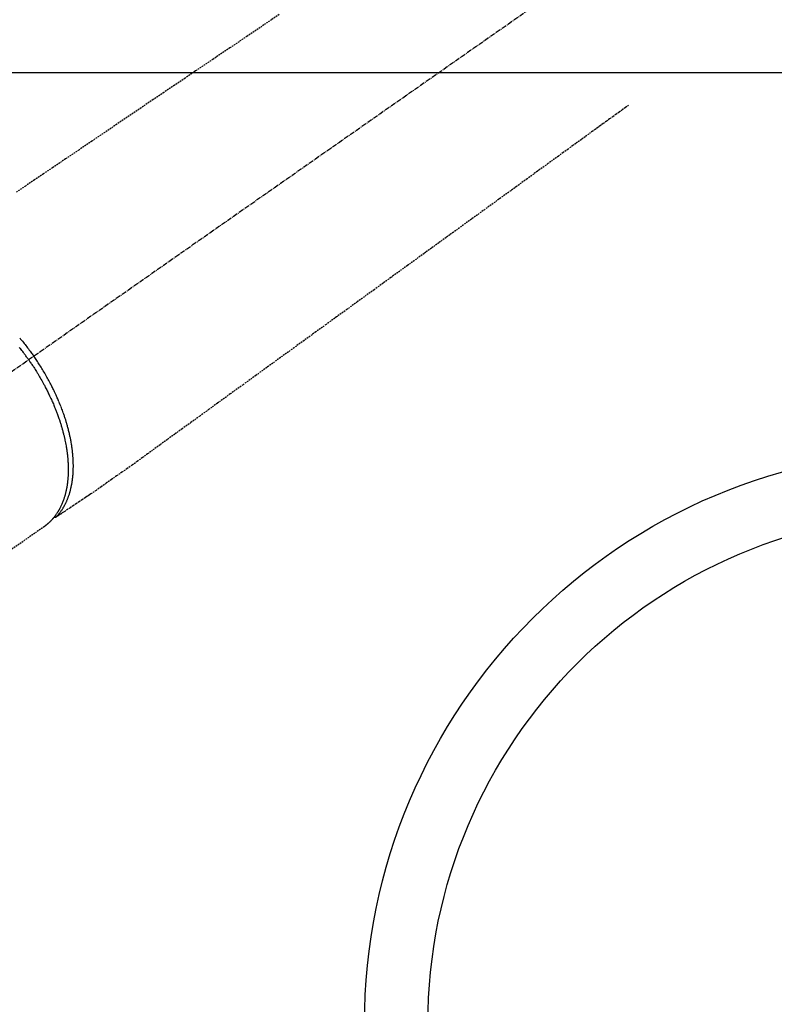
# Model space of a CAD drawing. Units: millimetres. Extents: x -109 to 26472, y -120 to 8847.
# Drawn here: x 1147 to 1266, y 6979 to 7135 of the extents above; entities that cross this region are included whole.
import ezdxf

# ---------------------------------------------------------------- set-up
doc = ezdxf.new("R2010")
doc.units = ezdxf.units.MM
doc.linetypes.add('CENTER2', pattern=[1.125, 0.75, -0.125, 0.125, -0.125])
doc.linetypes.add('HIDDEN', pattern=[0.375, 0.25, -0.125])
doc.layers.add('126-甲板', color=2, linetype='Continuous')
doc.layers.add('150-機器', color=8, linetype='Continuous')

# ---------------------------------------------------------------- blocks, each defined once
blk = doc.blocks.new('F402_H')
at = {"layer": '150-機器', "color": 13, "linetype": 'CENTER2'}
blk.add_line((0, 0.000001), (244.018009, -170.863258), dxfattribs=at)
at = {"layer": '150-機器', "color": 13, "linetype": 'HIDDEN'}
for p, q in [((141.05966, -126.775035), (140.959743, -126.703855)), ((140.959743, -126.703855), (201.303012, -168.956682))]:
    blk.add_line(p, q, dxfattribs=at)
for points in [[(103.982711, -46.003226), (105.16977, -46.805694), (106.356827, -47.608164), (109.049489, -49.428445), (111.742152, -51.248725), (114.434813, -53.069007), (117.127475, -54.889287), (118.799515, -56.01961), (120.471554, -57.149935), (122.143593, -58.280259), (123.815632, -59.410583), (125.721698, -60.699112), (127.627762, -61.987641), (129.533828, -63.27617), (131.439892, -64.564699), (133.501975, -65.958698), (135.564056, -67.352698), (137.626139, -68.746697), (139.68822, -70.140695), (141.111909, -71.10313), (142.535597, -72.065566), (143.959286, -73.028001), (145.382974, -73.990436)], [(48.870316, -60.284906), (49.370441, -60.647479), (49.870567, -61.010051), (50.370693, -61.372624), (50.870819, -61.735197), (51.370173, -62.09721), (51.869527, -62.459224), (52.368882, -62.821237), (52.868236, -63.183251), (53.289446, -63.488612), (53.710657, -63.793974), (54.131867, -64.099336), (54.553077, -64.404698), (55.143676, -64.832861), (55.734276, -65.261024), (56.324875, -65.689186), (56.915475, -66.117349), (57.670859, -66.664974), (58.426241, -67.212599), (59.181625, -67.760224), (59.937008, -68.307849), (61.58564, -69.503047), (63.234273, -70.698245), (64.882905, -71.893441), (66.531537, -73.088639), (67.461631, -73.762923), (68.391725, -74.437207), (69.321819, -75.111491), (70.251914, -75.785774), (71.807161, -76.913271), (73.362408, -78.040768), (74.917656, -79.168265), (76.472903, -80.295762), (77.632975, -81.136771), (78.793048, -81.977781), (79.95312, -82.81879), (81.113192, -83.6598), (83.74464, -85.567503), (86.376088, -87.475205), (89.007537, -89.382908), (91.638985, -91.290611), (93.273013, -92.475221), (94.90704, -93.659831), (96.541069, -94.844441), (98.175097, -96.029051), (100.03783, -97.379463), (101.900564, -98.729876), (103.763296, -100.080289), (105.62603, -101.430702), (107.641234, -102.891651), (109.656438, -104.352598), (111.671642, -105.813547), (113.686845, -107.274495), (115.078168, -108.283153), (116.469491, -109.291811), (117.860813, -110.300468), (119.252137, -111.309126), (120.416407, -112.152371), (121.580929, -112.995261), (122.744945, -113.838862), (123.907698, -114.684235), (124.713873, -115.272274), (125.520327, -115.859922), (126.32833, -116.445396), (127.139149, -117.026918), (127.952673, -117.601543), (128.769301, -118.171793), (129.586712, -118.740982), (130.402587, -119.312428), (131.207103, -119.881741), (132.011345, -120.451412), (132.818472, -121.016844), (133.631643, -121.573438), (133.849111, -121.719364), (134.06701, -121.864655), (134.285156, -122.00959), (134.503354, -122.154445), (134.975158, -122.468299), (135.446644, -122.782619), (135.918003, -123.097125), (136.389425, -123.411538), (136.686141, -123.609302), (136.982856, -123.807066), (137.27957, -124.00483), (137.576286, -124.202596), (137.76494, -124.328336), (137.953594, -124.454076), (138.142248, -124.579817), (138.330903, -124.705558), (138.397063, -124.749654), (138.463224, -124.793751), (138.529384, -124.837848), (138.595545, -124.881945), (138.671489, -124.932563), (138.747435, -124.983181), (138.823379, -125.0338), (138.899324, -125.084419), (138.937879, -125.110046), (138.976455, -125.13564), (139.014989, -125.1613), (139.053418, -125.187123), (139.070656, -125.198715), (139.087936, -125.210234), (139.105244, -125.221721), (139.122568, -125.233214), (139.136084, -125.242082), (139.149716, -125.250746), (139.163512, -125.259141), (139.177519, -125.267208), (139.187086, -125.272384), (139.196791, -125.277286), (139.206644, -125.281869), (139.216653, -125.286087), (139.226918, -125.289916), (139.237321, -125.293357), (139.247828, -125.296515), (139.258404, -125.299493), (139.270635, -125.302776), (139.282906, -125.305827), (139.295242, -125.308551), (139.307671, -125.310857), (139.319616, -125.312615), (139.331614, -125.313944), (139.343653, -125.314833), (139.355714, -125.315275), (139.362501, -125.315354), (139.369285, -125.315322), (139.376066, -125.315146), (139.382841, -125.31479), (139.39414, -125.313815), (139.405422, -125.312653), (139.416709, -125.311642), (139.428025, -125.311118), (139.430171, -125.311099), (139.432317, -125.311092), (139.434463, -125.311078), (139.436604, -125.311039), (139.449563, -125.309899), (139.462392, -125.307494), (139.475134, -125.304245), (139.487832, -125.300573)], [(144.867669, -96.980808), (144.718944, -97.157411), (144.571319, -97.334927), (144.424753, -97.51332), (144.279203, -97.692553), (144.144059, -97.860793), (144.009805, -98.029735), (143.876473, -98.199403), (143.744095, -98.369824), (143.612208, -98.541606), (143.481274, -98.714107), (143.351281, -98.887319), (143.222221, -99.061232), (143.112205, -99.210944), (143.00283, -99.361121), (142.894154, -99.511801), (142.786234, -99.663021), (142.748706, -99.715996), (142.711253, -99.769023), (142.673849, -99.822085), (142.63647, -99.875165)], [(143.440383, -100.438072), (143.507964, -100.341912), (143.575641, -100.24582), (143.64351, -100.149865), (143.711668, -100.054115), (143.795904, -99.936839), (143.880699, -99.819965), (143.966031, -99.70348), (144.051876, -99.587374), (144.105831, -99.514952), (144.159981, -99.442678), (144.214301, -99.37053), (144.268765, -99.298491), (144.3887, -99.140718), (144.509235, -98.98341), (144.630443, -98.826618), (144.752391, -98.670399), (144.83044, -98.571286), (144.908827, -98.472443)], [(139.107198, -125.223016), (139.066751, -125.179461), (139.026387, -125.135829), (138.986189, -125.092048), (138.946239, -125.048038), (138.906, -125.003056), (138.866113, -124.95776), (138.826585, -124.912149), (138.787426, -124.86622), (138.767953, -124.843079), (138.748585, -124.819851), (138.729318, -124.796538), (138.710145, -124.773146), (138.671828, -124.725809), (138.633886, -124.678177), (138.59629, -124.630266), (138.559015, -124.582095), (138.478655, -124.476051), (138.399838, -124.368863), (138.322698, -124.260469), (138.247365, -124.150805), (138.189881, -124.064291), (138.133517, -123.977054), (138.078182, -123.889157), (138.023784, -123.800662), (137.985975, -123.737977), (137.948626, -123.67503), (137.91177, -123.611796), (137.87544, -123.54825), (137.82887, -123.464921), (137.783187, -123.381108), (137.738377, -123.296826), (137.694426, -123.212085), (137.660444, -123.145105), (137.626993, -123.077866), (137.594075, -123.010364), (137.561691, -122.942599), (137.524844, -122.863804), (137.48869, -122.784697), (137.45322, -122.70528), (137.418422, -122.625558), (137.379734, -122.534749), (137.34189, -122.443594), (137.304904, -122.352088), (137.268787, -122.260227), (137.236887, -122.176894), (137.205684, -122.093304), (137.175159, -122.009464), (137.145294, -121.925378), (137.108282, -121.818281), (137.072295, -121.710845), (137.037362, -121.603063), (137.003511, -121.494928), (136.976869, -121.407009), (136.95094, -121.318885), (136.925713, -121.230557), (136.901182, -121.142024), (136.868044, -121.018037), (136.836183, -120.893725), (136.805566, -120.769099), (136.776159, -120.644169), (136.749922, -120.528005), (136.724709, -120.411625), (136.700562, -120.295021), (136.677523, -120.178185), (136.655262, -120.059293), (136.634099, -119.94021), (136.613993, -119.820943), (136.594902, -119.701498), (136.572829, -119.555098), (136.552147, -119.408507), (136.532888, -119.261725), (136.515076, -119.114754), (136.505189, -119.027463), (136.4958, -118.940125), (136.48691, -118.852735), (136.47852, -118.76529), (136.468317, -118.65132), (136.458908, -118.537288), (136.450293, -118.423193), (136.442469, -118.309036), (136.43531, -118.192889), (136.428939, -118.076701), (136.423343, -117.960472), (136.418512, -117.844205), (136.415238, -117.752652), (136.412438, -117.661086), (136.410135, -117.569508), (136.40835, -117.477914), (136.406797, -117.358383), (136.40609, -117.238847), (136.406203, -117.119308), (136.407109, -116.999768), (136.409052, -116.865065), (136.411925, -116.730384), (136.415678, -116.595724), (136.420257, -116.46108), (136.426291, -116.310511), (136.433337, -116.159996), (136.441502, -116.009541), (136.4509, -115.859153), (136.461784, -115.706225), (136.473906, -115.553394), (136.48715, -115.400654), (136.501398, -115.247997), (136.515372, -115.106952), (136.530148, -114.965999), (136.545807, -114.825143), (136.562429, -114.684394), (136.576605, -114.570627), (136.591389, -114.456942), (136.606744, -114.343331), (136.622628, -114.229788), (136.643485, -114.085877), (136.665148, -113.942091), (136.687651, -113.798435), (136.711033, -113.654914), (136.738177, -113.494871), (136.766397, -113.335019), (136.795698, -113.175362), (136.826084, -113.015904), (136.852024, -112.884197), (136.87866, -112.752634), (136.90595, -112.621202), (136.933846, -112.489894), (136.965928, -112.342151), (136.998739, -112.194575), (137.032359, -112.047182), (137.066865, -111.899992), (137.106385, -111.736273), (137.146962, -111.572816), (137.18851, -111.409601), (137.23094, -111.246609), (137.266666, -111.111899), (137.302965, -110.977347), (137.339876, -110.842964), (137.377433, -110.708756), (137.411693, -110.588483), (137.446473, -110.468363), (137.481783, -110.348396), (137.517627, -110.228587), (137.549666, -110.123108), (137.582107, -110.017752), (137.614944, -109.912521), (137.64817, -109.807408), (137.691756, -109.671453), (137.73594, -109.535693), (137.780708, -109.400124), (137.826039, -109.264739), (137.86777, -109.141715), (137.909969, -109.018853), (137.952645, -108.896156), (137.995812, -108.773626), (138.064484, -108.581854), (138.134364, -108.390523), (138.205467, -108.199642), (138.277806, -108.009221), (138.373742, -107.762217), (138.471658, -107.515998), (138.571444, -107.27053), (138.672993, -107.025776), (138.736592, -106.874853), (138.800835, -106.72421), (138.865746, -106.573857), (138.931351, -106.423799), (138.991845, -106.28709), (139.052913, -106.15064), (139.114559, -106.014452), (139.176791, -105.878525), (139.265572, -105.687216), (139.355486, -105.496442), (139.44653, -105.306203), (139.538693, -105.1165), (139.6191, -104.953272), (139.700316, -104.790452), (139.782329, -104.628031), (139.86512, -104.465999), (139.963165, -104.27649), (140.062228, -104.087518), (140.162301, -103.899079), (140.26338, -103.711169), (140.365919, -103.522942), (140.469475, -103.335281), (140.574084, -103.148205), (140.679778, -102.961735), (140.794863, -102.761577), (140.911183, -102.562141), (141.028689, -102.363399), (141.147332, -102.165326), (141.259205, -101.980791), (141.37204, -101.796852), (141.485874, -101.613531), (141.600742, -101.430849), (141.717056, -101.248163), (141.834372, -101.066125), (141.952677, -100.884731), (142.071962, -100.703972), (142.175018, -100.549386), (142.278729, -100.395244), (142.383153, -100.241586), (142.488341, -100.088454), (142.525286, -100.035072), (142.562306, -99.981741), (142.599376, -99.928445), (142.63647, -99.875165)], [(143.440383, -100.438072), (143.373137, -100.534465), (143.305987, -100.630926), (143.239032, -100.727521), (143.172367, -100.824316), (143.090974, -100.943583), (143.01015, -101.063238), (142.929875, -101.183264), (142.850132, -101.303642), (142.800531, -101.379113), (142.751136, -101.454716), (142.701919, -101.530436), (142.65285, -101.606255), (142.545614, -101.772918), (142.439016, -101.939988), (142.333136, -102.107511), (142.228047, -102.275535), (142.161605, -102.382775), (142.095534, -102.490242), (142.029828, -102.597932), (141.964483, -102.705846), (141.848408, -102.899622), (141.733517, -103.0941), (141.619774, -103.289254), (141.507145, -103.485059), (141.388728, -103.693708), (141.27156, -103.903056), (141.155642, -104.113098), (141.040976, -104.32383), (140.973491, -104.449283), (140.906465, -104.574976), (140.839902, -104.700916), (140.773808, -104.827105), (140.692221, -104.984478), (140.611378, -105.142233), (140.531288, -105.30037), (140.45196, -105.458896), (140.373843, -105.616909), (140.2965, -105.775301), (140.219938, -105.934071), (140.144165, -106.093221), (140.091947, -106.204113), (140.040114, -106.315184), (139.988652, -106.426426), (139.93755, -106.537838), (139.85829, -106.712484), (139.779896, -106.887517), (139.702376, -107.062939), (139.625742, -107.238754), (139.557428, -107.397621), (139.489887, -107.556812), (139.423129, -107.716334), (139.357166, -107.87619), (139.305291, -108.003566), (139.253956, -108.131157), (139.20316, -108.258964), (139.15291, -108.386989), (139.10365, -108.514088), (139.054942, -108.641396), (139.006787, -108.768915), (138.959195, -108.896647), (138.900862, -109.05559), (138.843368, -109.214835), (138.786671, -109.374366), (138.730737, -109.53417), (138.686894, -109.66111), (138.643534, -109.78821), (138.600678, -109.915483), (138.558346, -110.042932), (138.527209, -110.137885), (138.496385, -110.232937), (138.465868, -110.328089), (138.435653, -110.42334), (138.391238, -110.565267), (138.347524, -110.707409), (138.304571, -110.849783), (138.262437, -110.9924), (138.235097, -111.08669), (138.20811, -111.18108), (138.181432, -111.275559), (138.155022, -111.370114), (138.116074, -111.511232), (138.077664, -111.652495), (138.039838, -111.793914), (138.002643, -111.935501), (137.986537, -111.997682), (137.970577, -112.059899), (137.954769, -112.122155), (137.939122, -112.184452), (137.908413, -112.308882), (137.878367, -112.433473), (137.848941, -112.558213), (137.820088, -112.683089), (137.795557, -112.791341), (137.771475, -112.89969), (137.747846, -113.00814), (137.724676, -113.116692), (137.68041, -113.33083), (137.637939, -113.545328), (137.597198, -113.760165), (137.55812, -113.975321), (137.529044, -114.14188), (137.501062, -114.308617), (137.474275, -114.475547), (137.448786, -114.642684), (137.431382, -114.762534), (137.414666, -114.882478), (137.39857, -115.002509), (137.383027, -115.122618), (137.366395, -115.255914), (137.350462, -115.389289), (137.33531, -115.522754), (137.321019, -115.656315), (137.30923, -115.773774), (137.298145, -115.8913), (137.287716, -116.008887), (137.277895, -116.126529), (137.26769, -116.257116), (137.258259, -116.387754), (137.249639, -116.518449), (137.24187, -116.649201), (137.235801, -116.763727), (137.230422, -116.878284), (137.225726, -116.992872), (137.221707, -117.107489), (137.218037, -117.234824), (137.215201, -117.362176), (137.21319, -117.489544), (137.211995, -117.616927), (137.211666, -117.700494), (137.211715, -117.784058), (137.212137, -117.867622), (137.212928, -117.951188), (137.215841, -118.129657), (137.220507, -118.308087), (137.227058, -118.486453), (137.235625, -118.664733), (137.241031, -118.758933), (137.247027, -118.853092), (137.253538, -118.947218), (137.260493, -119.041321), (137.269883, -119.160586), (137.280007, -119.279783), (137.291001, -119.398899), (137.302995, -119.517921), (137.317342, -119.647775), (137.33291, -119.777487), (137.349579, -119.907065), (137.367226, -120.03652), (137.376289, -120.100437), (137.385608, -120.164313), (137.395205, -120.228147), (137.405102, -120.291939), (137.427588, -120.429761), (137.451514, -120.567337), (137.47683, -120.704669), (137.503482, -120.841755), (137.525917, -120.9519), (137.549278, -121.061841), (137.573584, -121.171577), (137.598854, -121.281104), (137.627526, -121.400253), (137.657373, -121.519104), (137.68838, -121.637658), (137.72053, -121.755917), (137.746622, -121.848663), (137.773459, -121.941187), (137.801047, -122.033489), (137.829393, -122.125572), (137.861723, -122.227338), (137.89503, -122.328777), (137.929312, -122.429893), (137.964561, -122.530691), (138.012185, -122.662111), (138.061526, -122.792881), (138.112596, -122.922987), (138.165404, -123.052415), (138.214488, -123.168412), (138.26501, -123.283774), (138.316983, -123.398485), (138.370423, -123.512532), (138.40947, -123.59355), (138.449244, -123.674205), (138.489754, -123.754489), (138.531013, -123.834396), (138.557021, -123.883841), (138.583303, -123.933138), (138.609846, -123.982295), (138.636632, -124.031323), (138.658026, -124.070086), (138.679586, -124.108757), (138.701335, -124.147319), (138.723301, -124.18576), (138.756401, -124.242686), (138.789984, -124.299328), (138.824002, -124.355711), (138.858411, -124.41186), (138.881506, -124.449088), (138.904773, -124.486205), (138.928222, -124.523207), (138.951863, -124.560089), (138.999283, -124.632824), (139.047434, -124.705075), (139.096302, -124.776844), (139.145875, -124.848131), (139.173892, -124.887778), (139.202135, -124.92726), (139.230624, -124.966564), (139.259385, -125.005671), (139.288086, -125.044112), (139.317022, -125.082375), (139.34613, -125.12051), (139.375345, -125.158565), (139.391655, -125.179754), (139.408014, -125.200903), (139.424469, -125.221976), (139.441066, -125.242936), (139.452688, -125.257401), (139.464377, -125.271812), (139.476102, -125.286194), (139.487832, -125.300573), (139.512977, -125.331501), (139.538132, -125.362419), (139.563422, -125.393224), (139.588971, -125.423814), (139.599299, -125.435988), (139.609672, -125.448126), (139.620067, -125.460243), (139.63047, -125.472354), (139.644301, -125.488456), (139.65814, -125.50455), (139.671991, -125.520634), (139.685859, -125.536705), (139.703071, -125.556602), (139.720346, -125.576443), (139.737737, -125.596181), (139.755298, -125.615766), (139.769586, -125.631394), (139.783975, -125.646929), (139.798403, -125.662431), (139.812811, -125.677952), (139.83406, -125.701071), (139.855246, -125.724246), (139.876476, -125.74738), (139.897854, -125.770374), (139.919514, -125.793233), (139.941359, -125.815917), (139.963345, -125.838465), (139.985431, -125.860918), (140.007527, -125.883228), (140.029691, -125.905471), (140.051905, -125.927664), (140.074151, -125.949826), (140.088856, -125.964456), (140.103577, -125.979067), (140.118331, -125.993645), (140.133136, -126.008173), (140.155578, -126.02996), (140.178147, -126.051616), (140.20082, -126.073164), (140.223572, -126.09463), (140.246337, -126.115978), (140.26918, -126.137241), (140.292114, -126.158405), (140.315154, -126.179454), (140.330605, -126.193446), (140.346105, -126.207384), (140.36165, -126.22127), (140.377242, -126.235106), (140.408306, -126.262412), (140.43952, -126.289545), (140.470864, -126.316529), (140.50232, -126.343383), (140.526184, -126.363619), (140.550109, -126.38378), (140.574098, -126.403866), (140.59815, -126.423878), (140.622042, -126.443632), (140.646013, -126.46329), (140.670092, -126.482813), (140.694308, -126.502166), (140.718841, -126.521446), (140.743498, -126.540566), (140.768234, -126.559589), (140.792998, -126.578575), (140.817746, -126.597565), (140.842511, -126.616531), (140.867336, -126.635416), (140.892261, -126.654168), (140.909075, -126.666665), (140.925938, -126.679097), (140.942832, -126.691487), (140.959743, -126.703855)]]:
    blk.add_lwpolyline(points, dxfattribs=at)

msp = doc.modelspace()

# ---------------------------------------------------------------- linework, layer by layer
at = {"layer": '126-甲板', "linetype": 'Continuous'}
msp.add_lwpolyline([(1681.66, 7126.17), (901.66, 7126.17, 0.414214), (891.66, 7116.17), (891.66, 6701.17, 0.414214), (901.66, 6691.17), (1681.66, 6691.17, 0.414214), (1691.66, 6701.17), (1691.66, 7116.17, 0.414214)], format="xyb", close=True, dxfattribs=at)
at = {"layer": '150-機器', "color": 13}
for radius in [90.5, 80.5]:
    msp.add_circle((1291.66, 6976.17), radius, dxfattribs=at)

# ---------------------------------------------------------------- block references
at = {"layer": '150-機器', "xscale": -1}
msp.add_blockref('F402_H', (1291.67, 7181.36), dxfattribs=at)

doc.saveas('drawing.dxf')
